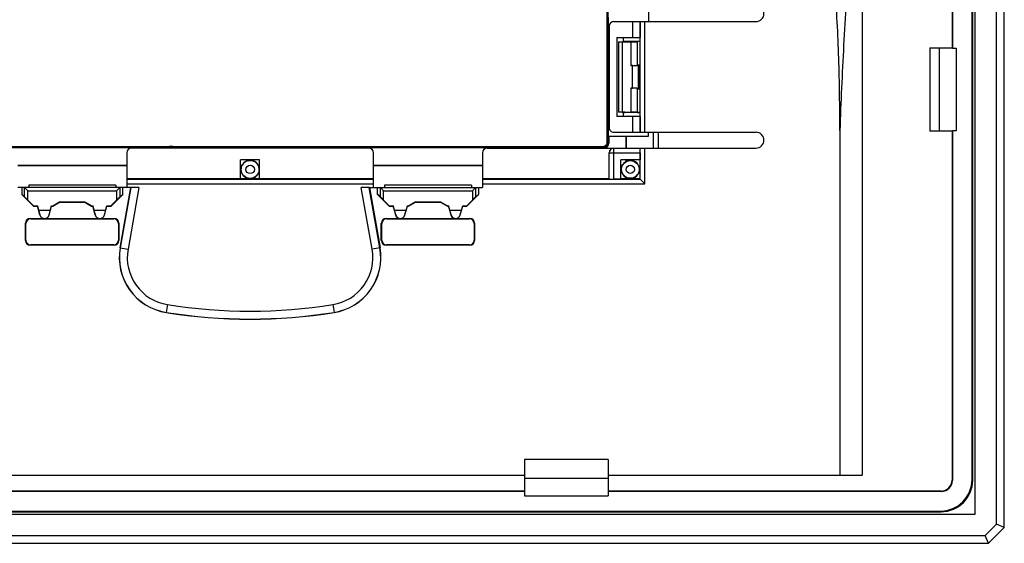
# Model space of a CAD drawing. Units: millimetres. Extents: x -48 to 48, y -119 to 119.
# Drawn here: x -15 to 48, y -119 to -86 of the extents above; entities that cross this region are included whole.
import ezdxf

# ---------------------------------------------------------------- set-up
doc = ezdxf.new("R2010")
doc.units = ezdxf.units.MM
doc.header["$LTSCALE"] = 16.335
doc.layers.get('0').update_dxf_attribs({"linetype": 'CONTINUOUS'})
for name, color, linetype in [('CURVE', 7, 'CONTINUOUS'), ('DRAFT', 7, 'CONTINUOUS'), ('RACCORDO', 7, 'CONTINUOUS'), ('SMUSSO', 7, 'CONTINUOUS')]:
    doc.layers.add(name, color=color, linetype=linetype)

msp = doc.modelspace()

# ---------------------------------------------------------------- linework, layer by layer
at = {"color": 7, "linetype": 'CONTINUOUS'}
for p, q in [((25.2, -78.547), (25.2, -85.7)), ((23.002, -85.7), (32, -85.7)), ((24.188, -85.7), (24.188, -86.7)), ((24.663, -85.7), (24.663, -86.7)), ((22.702, -86), (22.702, -92.4)), ((23.2, -86.7), (24.663, -86.7)), ((23.2, -86.7), (23.2, -91.7)), ((23.6, -86.7), (23.6, -86.969)), ((24.65, -86.7), (24.65, -91.7)), ((43, -87.367), (43, -92.633)), ((43.597, -92.633), (43.597, -87.367)), ((44.66, -87.39), (44.66, -92.61)), ((23.6, -91.431), (23.6, -91.7)), ((24.663, -91.7), (23.2, -91.7)), ((24.188, -91.7), (24.188, -92.7)), ((24.663, -91.7), (24.663, -92.7)), ((23.002, -92.7), (32, -92.7)), ((25.2, -92.95), (25.2, -92.7)), ((25.8, -92.7), (25.8, -93.7)), ((37.3, -92.579), (37.3, -114.383)), ((-7.8, -94), (-7.8, -96.2)), ((7.5, -93.7), (-7.5, -93.7)), ((7.8, -96.2), (7.8, -94)), ((14.7, -94), (14.7, -96.2)), ((15, -93.7), (32, -93.7)), ((22.7, -95.65), (22.7, -94)), ((24.667, -94), (24.667, -94.45)), ((0.6, -94.45), (-0.6, -94.45)), ((-0.6, -95.65), (-0.6, -94.45)), ((0.6, -95.65), (0.6, -94.45)), ((24.667, -94.45), (23.45, -94.45)), ((23.45, -95.667), (23.45, -94.45)), ((24.65, -94.45), (24.65, -95.65)), ((7.8, -95.65), (-7.8, -95.65)), ((22.7, -95.65), (14.7, -95.65)), ((22.712, -95.662), (22.7, -95.65)), ((23.45, -95.667), (23.012, -95.667)), ((24.65, -95.65), (23.45, -95.65)), ((24.671, -95.671), (24.65, -95.65)), ((24.671, -95.671), (24.971, -95.971)), ((-7.547, -96.2), (-14.7, -96.2)), ((-14.444, -96.2), (-14.444, -96.637)), ((-14.06, -96.4), (-14.26, -96.2)), ((-8.5, -96.05), (-14, -96.05)), ((-14, -96.05), (-14, -96.2)), ((-8.5, -96.05), (-8.5, -96.2)), ((-8.24, -96.2), (-8.44, -96.4)), ((-8.219, -100.01), (-7.547, -96.2)), ((-8.056, -96.637), (-8.056, -96.2)), ((-7.034, -96.2), (-7.541, -96.2)), ((7.541, -96.2), (7.034, -96.2)), ((7.547, -96.2), (14.7, -96.2)), ((7.547, -96.2), (8.219, -100.01)), ((8.056, -96.637), (8.056, -96.2)), ((8.44, -96.4), (8.24, -96.2)), ((14, -96.05), (8.5, -96.05)), ((8.5, -96.05), (8.5, -96.2)), ((14, -96.05), (14, -96.2)), ((14.26, -96.2), (14.06, -96.4)), ((14.444, -96.2), (14.444, -96.637)), ((-14.26, -96.792), (-14.444, -96.637)), ((-14.444, -96.637), (-13.709, -97.372)), ((-14.06, -96.99), (-13.7, -97.35)), ((-12.483, -97.35), (-12.05, -97.1)), ((-12.477, -97.372), (-12.044, -97.122)), ((-12.05, -97.1), (-10.45, -97.1)), ((-12.05, -97.1), (-12.044, -97.122)), ((-12.044, -97.122), (-10.456, -97.122)), ((-10.45, -97.1), (-10.456, -97.122)), ((-10.456, -97.122), (-10.023, -97.372)), ((-10.45, -97.1), (-10.017, -97.35)), ((-8.8, -97.35), (-8.44, -96.99)), ((-8.791, -97.372), (-8.056, -96.637)), ((-8.24, -96.792), (-8.056, -96.637)), ((8.24, -96.792), (8.056, -96.637)), ((8.056, -96.637), (8.791, -97.372)), ((8.44, -96.99), (8.8, -97.35)), ((10.017, -97.35), (10.45, -97.1)), ((10.023, -97.372), (10.456, -97.122)), ((10.45, -97.1), (12.05, -97.1)), ((10.45, -97.1), (10.456, -97.122)), ((10.456, -97.122), (12.044, -97.122)), ((12.05, -97.1), (12.044, -97.122)), ((12.044, -97.122), (12.477, -97.372)), ((12.05, -97.1), (12.483, -97.35)), ((13.7, -97.35), (14.06, -96.99)), ((13.709, -97.372), (14.444, -96.637)), ((14.26, -96.792), (14.444, -96.637)), ((-13.7, -97.35), (-13.709, -97.372)), ((-13.709, -97.372), (-13.445, -97.372)), ((-13.7, -97.35), (-13.445, -97.35)), ((-13.29, -97.928), (-13.445, -97.35)), ((-13.445, -97.35), (-13.445, -97.372)), ((-13.445, -97.372), (-13.296, -97.929)), ((-12.636, -97.65), (-13.364, -97.65)), ((-12.71, -97.928), (-12.555, -97.35)), ((-12.704, -97.929), (-12.555, -97.372)), ((-12.555, -97.35), (-12.483, -97.35)), ((-12.555, -97.35), (-12.555, -97.372)), ((-12.555, -97.372), (-12.477, -97.372)), ((-12.483, -97.35), (-12.477, -97.372)), ((-10.017, -97.35), (-10.023, -97.372)), ((-10.023, -97.372), (-9.945, -97.372)), ((-10.017, -97.35), (-9.945, -97.35)), ((-9.79, -97.928), (-9.945, -97.35)), ((-9.945, -97.35), (-9.945, -97.372)), ((-9.945, -97.372), (-9.796, -97.929)), ((-9.136, -97.65), (-9.864, -97.65)), ((-9.21, -97.928), (-9.055, -97.35)), ((-9.204, -97.929), (-9.055, -97.372)), ((-9.055, -97.35), (-8.8, -97.35)), ((-9.055, -97.35), (-9.055, -97.372)), ((-9.055, -97.372), (-8.791, -97.372)), ((-8.8, -97.35), (-8.791, -97.372)), ((8.8, -97.35), (8.791, -97.372)), ((8.791, -97.372), (9.055, -97.372)), ((8.8, -97.35), (9.055, -97.35)), ((9.21, -97.928), (9.055, -97.35)), ((9.055, -97.35), (9.055, -97.372)), ((9.055, -97.372), (9.204, -97.929)), ((9.864, -97.65), (9.136, -97.65)), ((9.79, -97.928), (9.945, -97.35)), ((9.796, -97.929), (9.945, -97.372)), ((9.945, -97.35), (10.017, -97.35)), ((9.945, -97.35), (9.945, -97.372)), ((9.945, -97.372), (10.023, -97.372)), ((10.017, -97.35), (10.023, -97.372)), ((12.483, -97.35), (12.477, -97.372)), ((12.477, -97.372), (12.555, -97.372)), ((12.483, -97.35), (12.555, -97.35)), ((12.71, -97.928), (12.555, -97.35)), ((12.555, -97.35), (12.555, -97.372)), ((12.555, -97.372), (12.704, -97.929)), ((13.364, -97.65), (12.636, -97.65)), ((13.29, -97.928), (13.445, -97.35)), ((13.296, -97.929), (13.445, -97.372)), ((13.445, -97.35), (13.7, -97.35)), ((13.445, -97.35), (13.445, -97.372)), ((13.445, -97.372), (13.709, -97.372)), ((13.7, -97.35), (13.709, -97.372)), ((-13.9, -98.15), (-13.063, -98.15)), ((-13.876, -98.174), (-8.679, -98.174)), ((-12.937, -98.15), (-9.563, -98.15)), ((-9.437, -98.15), (-8.6, -98.15)), ((-8.679, -98.174), (-8.681, -98.177)), ((-8.681, -98.177), (-8.627, -98.177)), ((8.6, -98.15), (9.437, -98.15)), ((8.627, -98.177), (8.681, -98.177)), ((8.679, -98.174), (13.876, -98.174)), ((8.679, -98.174), (8.681, -98.177)), ((9.563, -98.15), (12.937, -98.15)), ((13.063, -98.15), (13.9, -98.15)), ((-14.2, -99.55), (-14.2, -98.45)), ((-14.176, -99.526), (-14.176, -98.474)), ((-8.327, -98.477), (-8.327, -99.523)), ((-8.3, -98.45), (-8.3, -99.55)), ((8.3, -99.55), (8.3, -98.45)), ((8.327, -99.523), (8.327, -98.477)), ((14.176, -98.474), (14.176, -99.526)), ((14.2, -98.45), (14.2, -99.55)), ((-8.6, -99.85), (-13.9, -99.85)), ((-8.976, -99.826), (-13.876, -99.826)), ((-8.627, -99.823), (-8.976, -99.823)), ((-8.976, -99.826), (-8.976, -99.823)), ((13.9, -99.85), (8.6, -99.85)), ((8.976, -99.823), (8.627, -99.823)), ((8.976, -99.826), (8.976, -99.823)), ((13.876, -99.826), (8.976, -99.826)), ((22.65, -113.4), (17.35, -113.4)), ((22.65, -114.6), (17.35, -114.6)), ((17.35, -115.7), (22.65, -115.7)), ((-45.85, -116.85), (45.85, -116.85))]:
    msp.add_line(p, q, dxfattribs=at)
at = {"color": 253, "linetype": 'CONTINUOUS'}
for p, q in [((24.671, -92.7), (24.671, -85.7)), ((24.971, -92.7), (24.971, -85.7)), ((22.7, -94), (24.667, -94)), ((22.712, -95.662), (22.712, -94)), ((23.012, -95.667), (23.012, -93.7)), ((24.671, -95.671), (24.671, -93.7)), ((24.971, -95.971), (24.971, -93.7)), ((-7.8, -95.66), (7.8, -95.66)), ((14.7, -95.671), (24.671, -95.671)), ((-14.26, -96.792), (-14.26, -96.2)), ((-14.06, -96.4), (-8.44, -96.4)), ((-14.06, -96.99), (-14.06, -96.4)), ((-8.44, -96.4), (-8.44, -96.99)), ((-8.24, -96.2), (-8.24, -96.792)), ((-7.541, -96.2), (-8.213, -100.011)), ((-7.8, -95.96), (7.8, -95.96)), ((-7.034, -96.2), (-7.721, -100.098)), ((7.721, -100.098), (7.034, -96.2)), ((8.213, -100.011), (7.541, -96.2)), ((8.24, -96.792), (8.24, -96.2)), ((8.44, -96.4), (14.06, -96.4)), ((8.44, -96.99), (8.44, -96.4)), ((14.06, -96.4), (14.06, -96.99)), ((14.26, -96.2), (14.26, -96.792)), ((14.7, -95.971), (24.971, -95.971)), ((-13.9, -98.15), (-13.876, -98.174)), ((-13.29, -97.928), (-13.296, -97.929)), ((-12.71, -97.928), (-12.704, -97.929)), ((-9.79, -97.928), (-9.796, -97.929)), ((-9.21, -97.928), (-9.204, -97.929)), ((-8.6, -98.15), (-8.627, -98.177)), ((8.6, -98.15), (8.627, -98.177)), ((9.21, -97.928), (9.204, -97.929)), ((9.79, -97.928), (9.796, -97.929)), ((12.71, -97.928), (12.704, -97.929)), ((13.29, -97.928), (13.296, -97.929)), ((13.9, -98.15), (13.876, -98.174)), ((-14.2, -98.45), (-14.176, -98.474)), ((-8.3, -98.45), (-8.327, -98.477)), ((8.3, -98.45), (8.327, -98.477)), ((14.2, -98.45), (14.176, -98.474)), ((-14.2, -99.55), (-14.176, -99.526)), ((-8.3, -99.55), (-8.327, -99.523)), ((8.3, -99.55), (8.327, -99.523)), ((14.2, -99.55), (14.176, -99.526)), ((-13.9, -99.85), (-13.876, -99.826)), ((-8.6, -99.85), (-8.627, -99.823)), ((-8.219, -100.01), (-7.721, -100.098)), ((8.219, -100.01), (7.721, -100.098)), ((8.6, -99.85), (8.627, -99.823)), ((13.9, -99.85), (13.876, -99.826)), ((-5.228, -103.601), (-5.308, -104.1)), ((5.228, -103.601), (5.308, -104.1))]:
    msp.add_line(p, q, dxfattribs=at)
at = {"color": 7, "linetype": 'CONTINUOUS'}
for centre, radius, start, end in [((32, -85.2), 0.5, 270, 90), ((32, -93.2), 0.5, 270, 90), ((-7.5, -94), 0.3, 90, 180), ((7.5, -94), 0.3, 0, 90), ((15, -94), 0.3, 90, 180), ((-13, -97.85), 0.306, 195, 345), ((-9.5, -97.85), 0.306, 195, 345), ((9.5, -97.85), 0.306, 195, 345), ((13, -97.85), 0.306, 195, 345), ((-4.75, -100.622), 3.523, 170, 260.88983), ((4.75, -100.622), 3.523, 279.11017, 10), ((0, -71), 33.523, 260.88983, 279.11017)]:
    msp.add_arc(centre, radius, start, end, dxfattribs=at)
at = {"color": 253, "linetype": 'CONTINUOUS'}
for centre, radius, start, end in [((23.012, -94), 0.3, 92.33676, 180.00456), ((23.012, -93.998), 0.298, 90.00179, 92.35043), ((-4.75, -100.622), 3.517, 170, 260.88983), ((-4.75, -100.622), 3.017, 170, 260.88983), ((4.75, -100.622), 3.017, 279.11017, 10), ((4.75, -100.622), 3.517, 279.11017, 10), ((0, -71), 33.017, 260.88983, 279.11017), ((0, -71), 33.517, 260.88983, 279.11017)]:
    msp.add_arc(centre, radius, start, end, dxfattribs=at)
at = {"color": 7, "linetype": 'CONTINUOUS'}
for centre, major_axis, ratio, start_param, end_param in [((23.002, -86), (0.3, 0), 0.999848, 1.570796, 3.141593), ((23.002, -92.4), (0.3, 0), 0.999848, -3.141593, -1.570796), ((23, -94), (0.3, 0), 0.999848, 7.853982, 9.424778), ((24.662, -94), (0, 0.3), 0.017455, 4.712389, 6.283185), ((23.012, -95.662), (0.3, 0), 0.017455, -3.124139, -1.570796), ((-14.26, -96.4), (0, 0.2), 0.052408, -0.05236, 0), ((-8.24, -96.4), (0, 0.2), 0.052408, 0, 0.05236), ((8.24, -96.4), (0, 0.2), 0.052408, -0.05236, 0), ((14.26, -96.4), (0, 0.2), 0.052408, 0, 0.05236), ((-14.06, -96.991), (-0.2, 0.2), 0.004114, -1.566682, -0.048246), ((-8.44, -96.991), (0.2, 0.2), 0.004114, 0.048246, 1.566682), ((8.44, -96.991), (-0.2, 0.2), 0.004114, -1.566682, -0.048246), ((14.06, -96.991), (0.2, 0.2), 0.004114, 0.048246, 1.566682), ((-13.9, -98.45), (-0.212, 0.212), 0.999695, -0.785246, 0.785246), ((-13.876, -98.474), (-0.212, 0.212), 0.999695, -0.785246, 0.785246), ((-13, -97.851), (0, 0.3), 0.999998, -4.452276, -1.830909), ((-9.5, -97.851), (0, 0.3), 0.999998, -4.452276, -1.830909), ((-8.627, -98.477), (0.212, 0.212), 0.999695, -0.785246, 0.785246), ((-8.6, -98.45), (0.212, 0.212), 0.999695, -0.785246, 0.785246), ((8.6, -98.45), (-0.212, 0.212), 0.999695, -0.785246, 0.785246), ((8.627, -98.477), (-0.212, 0.212), 0.999695, -0.785246, 0.785246), ((9.5, -97.851), (0, 0.3), 0.999998, -4.452276, -1.830909), ((13, -97.851), (0, 0.3), 0.999998, -4.452276, -1.830909), ((13.876, -98.474), (0.212, 0.212), 0.999695, -0.785246, 0.785246), ((13.9, -98.45), (0.212, 0.212), 0.999695, -0.785246, 0.785246), ((-13.9, -99.55), (-0.212, -0.212), 0.999695, -0.785246, 0.785246), ((-13.876, -99.526), (0.212, 0.212), 0.999695, -3.926839, -2.356347), ((-8.627, -99.523), (0.212, -0.212), 0.999695, -0.785246, 0.785246), ((-8.6, -99.55), (0.212, -0.212), 0.999695, -0.785246, 0.785246), ((8.6, -99.55), (-0.212, -0.212), 0.999695, -0.785246, 0.785246), ((8.627, -99.523), (0.212, 0.212), 0.999695, 2.356347, 3.926839), ((13.876, -99.526), (-0.212, 0.212), 0.999695, -3.926839, -2.356347), ((13.9, -99.55), (0.212, -0.212), 0.999695, -0.785246, 0.785246)]:
    msp.add_ellipse(centre, major_axis=major_axis, ratio=ratio, start_param=start_param, end_param=end_param, dxfattribs=at)
at = {"color": 253, "linetype": 'CONTINUOUS'}
msp.add_open_spline([(38.654, -71.03), (38.654, -71.142), (38.645, -71.367), (38.616, -71.817), (38.574, -72.379), (38.523, -73.052), (38.471, -73.726), (38.418, -74.4), (38.349, -75.298), (38.263, -76.42), (38.161, -77.768), (38.061, -79.115), (37.964, -80.462), (37.839, -82.257), (37.692, -84.501), (37.534, -87.194), (37.399, -89.886), (37.329, -91.681), (37.3, -92.579)], degree=3, knots=[0, 0, 0, 0, 0.015646, 0.031292, 0.062586, 0.093878, 0.12517, 0.156461, 0.18775, 0.250324, 0.312889, 0.375444, 0.437987, 0.500515, 0.625522, 0.750448, 0.875279, 1, 1, 1, 1], dxfattribs=at)
at = {"color": 7, "linetype": 'CONTINUOUS'}
msp.add_open_spline([(37.3, -92.579), (37.3, -91.818), (37.289, -90.297), (37.238, -88.015), (37.143, -85.735), (37.015, -83.838), (36.868, -82.323), (36.729, -81.191), (36.552, -80.063), (36.325, -78.944), (36.031, -77.841), (35.645, -76.766), (35.137, -75.741), (34.698, -75.115), (34.453, -74.824)], degree=3, knots=[0, 0, 0, 0, 0.125006, 0.250012, 0.375018, 0.500022, 0.562527, 0.625032, 0.687538, 0.750043, 0.812548, 0.875047, 0.937532, 1, 1, 1, 1], dxfattribs=at)
at = {"layer": 'CURVE', "color": 7, "linetype": 'CONTINUOUS'}
msp.add_arc((-5, -94.6), 1, 64.17794, 115.82206, dxfattribs=at)
at = {"layer": 'DRAFT', "color": 253, "linetype": 'CONTINUOUS'}
msp.add_line((38.714, 114.4), (38.714, -114.4), dxfattribs=at)
at = {"layer": 'DRAFT', "color": 7, "linetype": 'CONTINUOUS'}
for p, q in [((44.4, -47.633), (44.4, -87.367)), ((44.423, -47.61), (44.423, -87.39)), ((22.645, -85.45), (22.645, -92.95)), ((23.7, -86.969), (23.6, -86.969)), ((43, -87.367), (44.4, -87.367)), ((44.4, -87.367), (44.423, -87.39)), ((44.423, -87.39), (44.66, -87.39)), ((23.7, -91.431), (23.6, -91.431)), ((44.4, -92.633), (43, -92.633)), ((44.4, -92.633), (44.423, -92.61)), ((44.66, -92.61), (44.423, -92.61)), ((22.645, -92.95), (25.2, -92.95)), ((23.788, -93.7), (23.788, -92.95)), ((23.788, -94.538), (23.788, -94.45)), ((-14.7, -94.788), (-7.8, -94.788)), ((-0.6, -94.788), (-0.512, -94.788)), ((0.512, -94.788), (0.6, -94.788)), ((7.8, -94.788), (14.7, -94.788)), ((23.45, -94.788), (23.538, -94.788)), ((17.35, -113.4), (17.35, -115.7)), ((22.65, -113.4), (22.65, -115.7)), ((-17.35, -114.383), (17.35, -114.383)), ((-17.35, -114.4), (17.35, -114.4)), ((22.65, -114.383), (37.3, -114.383)), ((22.65, -114.4), (38.714, -114.4)), ((17.35, -115.4), (-17.35, -115.4)), ((17.35, -115.423), (-17.35, -115.423))]:
    msp.add_line(p, q, dxfattribs=at)
for centre, start in [((0, -95.05), 27.13137), ((24.05, -95.05), 117.13137)]:
    msp.add_arc(centre, 0.575, start, 152.86863, dxfattribs=at)
msp.add_ellipse((38.714, -114.374), major_axis=(1.5, 0), ratio=0.017455, start_param=-2.801756, end_param=-1.570796, dxfattribs=at)
at = {"layer": 'RACCORDO', "color": 7, "linetype": 'CONTINUOUS'}
for p, q in [((45.66, -114.66), (45.66, 114.66)), ((22.592, -93.292), (22.592, -48.708)), ((22.624, -48.676), (22.624, -93.324)), ((45.7, -114.7), (45.7, -82)), ((23.531, -86.981), (24.076, -86.981)), ((23.7, -86.948), (24.65, -86.948)), ((23.7, -86.952), (23.7, -86.969)), ((24.475, -86.975), (24.493, -86.957)), ((24.176, -88.481), (24.076, -88.481)), ((24.475, -88.475), (24.493, -88.457)), ((24.575, -88.475), (24.593, -88.457)), ((24.076, -89.919), (24.176, -89.919)), ((24.475, -89.925), (24.493, -89.943)), ((24.575, -89.925), (24.593, -89.943)), ((23.531, -91.419), (24.076, -91.419)), ((23.7, -91.448), (23.7, -91.431)), ((24.65, -91.452), (23.7, -91.452)), ((24.475, -91.425), (24.493, -91.443)), ((25.5, -92.7), (25.5, -93.7)), ((44.4, -92.633), (44.4, -114.7)), ((44.423, -92.61), (44.423, -114.723)), ((22.686, -92.95), (22.686, -93.387)), ((23.8, -93.7), (23.8, -92.95)), ((22.387, -93.686), (-22.387, -93.686)), ((22.324, -93.624), (-22.324, -93.624)), ((-22.292, -93.592), (22.292, -93.592)), ((-14.7, -94.8), (-7.8, -94.8)), ((7.8, -94.8), (14.7, -94.8)), ((43.7, -115.4), (22.65, -115.4)), ((43.723, -115.423), (22.65, -115.423)), ((-43.7, -116.7), (43.7, -116.7)), ((-43.66, -116.66), (43.66, -116.66))]:
    msp.add_line(p, q, dxfattribs=at)
at = {"layer": 'RACCORDO', "color": 253, "linetype": 'CONTINUOUS'}
for p, q in [((24.076, -86.981), (24.076, -88.481)), ((24.475, -86.975), (24.475, -88.475)), ((24.493, -88.457), (24.493, -86.957)), ((24.176, -89.919), (24.176, -88.481)), ((24.575, -89.925), (24.575, -88.475)), ((24.593, -89.943), (24.593, -88.457)), ((24.076, -89.919), (24.076, -91.419)), ((24.475, -89.925), (24.475, -91.425)), ((24.493, -91.443), (24.493, -89.943)), ((22.624, -93.324), (22.686, -93.387)), ((22.324, -93.624), (22.387, -93.686)), ((44.4, -114.7), (44.423, -114.723)), ((45.66, -114.66), (45.7, -114.7)), ((43.7, -115.4), (43.723, -115.423)), ((43.66, -116.66), (43.7, -116.7))]:
    msp.add_line(p, q, dxfattribs=at)
at = {"layer": 'RACCORDO', "color": 7, "linetype": 'CONTINUOUS'}
for centre, radius in [((0, -95.05), 0.568), ((24.05, -95.05), 0.559)]:
    msp.add_circle(centre, radius, dxfattribs=at)
at = {"layer": 'RACCORDO', "color": 253, "linetype": 'CONTINUOUS'}
for centre, radius in [((0, -95.05), 0.268), ((24.05, -95.05), 0.259)]:
    msp.add_circle(centre, radius, dxfattribs=at)
for centre, end in [((24.05, -95.05), 116.17502), ((0, -95.05), 26.17502)]:
    msp.add_arc(centre, 0.579, 153.82498, end, dxfattribs=at)
at = {"layer": 'RACCORDO', "color": 7, "linetype": 'CONTINUOUS'}
for centre, major_axis, ratio, start_param, end_param in [((23.5, -86.952), (0.2, 0), 0.017455, 0, 1.047087), ((24.076, -86.974), (0.4, 0), 0.017455, -1.570796, -0.017453), ((24.993, -86.957), (0.5, 0), 0.017455, 2.327669, 3.124139), ((24.076, -88.474), (0.4, 0), 0.017455, -1.570796, -0.017453), ((24.176, -88.474), (0.4, 0), 0.017455, -1.570796, -0.017453), ((24.993, -88.457), (0.5, 0), 0.017455, 2.327671, 3.124139), ((25.093, -88.457), (0.5, 0), 0.017455, 2.661584, 3.124139), ((24.076, -89.926), (0.4, 0), 0.017455, 0.017453, 1.570796), ((24.176, -89.926), (0.4, 0), 0.017455, 0.017453, 1.570796), ((24.993, -89.943), (0.5, 0), 0.017455, -3.124139, -2.327671), ((25.093, -89.943), (0.5, 0), 0.017455, -3.124139, -2.661584), ((23.5, -91.448), (0.2, 0), 0.017455, -1.047087, 0), ((24.076, -91.426), (0.4, 0), 0.017455, 0.017453, 1.570796), ((24.993, -91.443), (0.5, 0), 0.017455, -3.124139, -2.327669), ((22.292, -93.292), (0.212, -0.212), 0.999695, -0.785246, 0.471129), ((22.323, -93.323), (-0.213, 0.213), 0.997265, -3.925621, -2.357564), ((22.386, -93.386), (-0.213, 0.213), 0.997265, -3.925621, -2.357564), ((22.292, -93.292), (-0.212, 0.212), 0.999695, -2.670464, -2.356347), ((43.66, -114.66), (-1.415, 1.415), 0.999695, 2.356347, 3.926839), ((43.7, -114.7), (-1.415, 1.415), 0.999695, -3.926839, -2.356347), ((43.7, -114.7), (0.495, -0.495), 0.999695, -0.785246, 0.785246), ((43.723, -114.723), (0.495, -0.495), 0.999695, -0.785246, 0.785246)]:
    msp.add_ellipse(centre, major_axis=major_axis, ratio=ratio, start_param=start_param, end_param=end_param, dxfattribs=at)
for points, knots in [([(23.795, -94.531), (23.795, -94.53), (23.795, -94.528), (23.796, -94.524), (23.796, -94.517), (23.797, -94.508), (23.797, -94.496), (23.798, -94.477), (23.798, -94.461), (23.798, -94.45)], [0, 0, 0, 0, 0.023187, 0.078052, 0.163715, 0.279011, 0.422294, 0.591562, 1, 1, 1, 1]), ([(-0.6, -94.798), (-0.589, -94.798), (-0.573, -94.798), (-0.554, -94.797), (-0.542, -94.797), (-0.533, -94.796), (-0.526, -94.796), (-0.522, -94.795), (-0.52, -94.795), (-0.519, -94.795)], [0, 0, 0, 0, 0.408438, 0.577706, 0.720989, 0.836285, 0.921948, 0.976813, 1, 1, 1, 1]), ([(0.519, -94.795), (0.52, -94.795), (0.522, -94.795), (0.526, -94.796), (0.533, -94.796), (0.542, -94.797), (0.554, -94.797), (0.573, -94.798), (0.589, -94.798), (0.6, -94.798)], [0, 0, 0, 0, 0.023187, 0.078052, 0.163715, 0.279011, 0.422294, 0.591562, 1, 1, 1, 1]), ([(23.45, -94.798), (23.461, -94.798), (23.477, -94.798), (23.496, -94.797), (23.508, -94.797), (23.517, -94.796), (23.524, -94.796), (23.528, -94.795), (23.53, -94.795), (23.531, -94.795)], [0, 0, 0, 0, 0.408438, 0.577706, 0.720989, 0.836285, 0.921948, 0.976813, 1, 1, 1, 1])]:
    msp.add_open_spline(points, degree=3, knots=knots, dxfattribs=at)
at = {"layer": 'SMUSSO', "color": 7, "linetype": 'CONTINUOUS'}
for p, q in [((47.7, -117.7), (47.7, 117.7)), ((47.2, -117.493), (47.2, 117.493)), ((45.85, -116.85), (45.85, 116.85)), ((23.3, -86.974), (23.531, -86.981)), ((23.3, -86.974), (23.3, -91.426)), ((23.531, -86.981), (23.531, -91.419)), ((23.531, -91.419), (23.3, -91.426)), ((46.493, -118.2), (47.2, -117.493)), ((47.7, -117.7), (47.2, -117.493)), ((-46.493, -118.2), (46.493, -118.2)), ((46.7, -118.7), (46.493, -118.2)), ((46.7, -118.7), (47.7, -117.7)), ((-46.7, -118.7), (46.7, -118.7))]:
    msp.add_line(p, q, dxfattribs=at)

doc.saveas('drawing.dxf')
